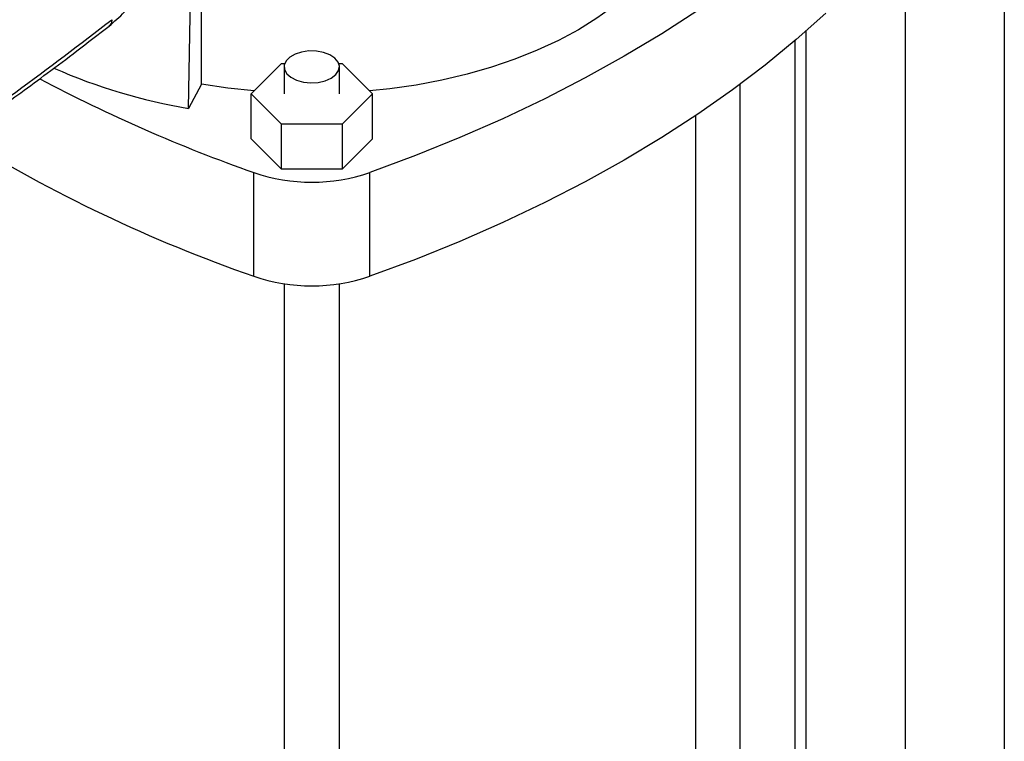
# Model space of a CAD drawing. Extents: x 0.4 to 10.6, y 0.4 to 8.1.
# Drawn here: x 3.7 to 4, y 6 to 6.2 of the extents above; entities that cross this region are included whole.
import ezdxf

# ---------------------------------------------------------------- set-up
doc = ezdxf.new("R2010")
doc.units = 0
doc.linetypes.add('SLD-SOLID', pattern=[0])
doc.layers.get('0').update_dxf_attribs({"linetype": 'CONTINUOUS'})

msp = doc.modelspace()

# ---------------------------------------------------------------- linework, layer by layer
at = {"color": 7, "linetype": 'SLD-SOLID'}
for p, q in [((4.048623671424224, 6.350493141208176), (4.048623671424224, 5.813301431737138)), ((4.013268332364897, 6.332366503784517), (4.013268332364897, 5.792891228941571)), ((3.757989074098972, 6.21320099993896), (3.760018742742131, 6.32519477776615)), ((3.762591061538459, 6.221890578581677), (3.762591061538459, 6.249215763231397)), ((3.97791299330557, 6.240727499607192), (3.97791299330557, 5.869769791048937)), ((3.974115409663117, 5.850573150478079), (3.974115409663117, 6.237431418254562)), ((3.780277505894215, 6.218381662385917), (3.791074410534572, 6.22917739715917)), ((3.791074410534572, 6.22917739715917), (3.792235363794032, 6.22917739715917)), ((3.792028795489896, 6.228019415748252), (3.792028795489896, 6.218381662385917)), ((3.811507266555835, 6.22917739715917), (3.812668219815286, 6.22917739715917)), ((3.811713834859972, 6.218381662385917), (3.811713834859972, 6.228019415748252)), ((3.812668219815286, 6.22917739715917), (3.823465124455644, 6.218381662385917)), ((3.762591061538459, 6.221890578581677), (3.757989074098972, 6.21320099993896)), ((3.954430370293038, 6.221757231686026), (3.954430370293038, 5.850573150478079)), ((3.791074410534572, 6.207585927612663), (3.780277505894215, 6.218381662385917)), ((3.780277505894215, 6.20230802435667), (3.780277505894215, 6.218381662385917)), ((3.823465124455644, 6.218381662385917), (3.812668219815286, 6.207585927612663)), ((3.823465124455644, 6.20230802435667), (3.823465124455644, 6.218381662385917)), ((3.938670645409282, 5.850579900927103), (3.938670645409282, 6.210637376392161)), ((3.812668219815286, 6.207585927612663), (3.791074410534572, 6.207585927612663)), ((3.791074410534572, 6.191512289583415), (3.791074410534572, 6.207585927612663)), ((3.812668219815286, 6.207585927612663), (3.812668219815286, 6.191512289583415)), ((3.791074410534572, 6.191512289583415), (3.780277505894215, 6.20230802435667)), ((3.823465124455644, 6.20230802435667), (3.812668219815286, 6.191512289583415)), ((3.781167045081231, 6.153382783199872), (3.781167045081231, 6.19035215066714)), ((3.812668219815286, 6.191512289583415), (3.791074410534572, 6.191512289583415)), ((3.822575585268628, 6.153382783199872), (3.822575585268628, 6.19035215066714)), ((3.792028795489896, 6.15070788888313), (3.792028795489896, 5.756820716920876)), ((3.811713834859972, 5.756820716920876), (3.811713834859972, 6.150707888883131))]:
    msp.add_line(p, q, dxfattribs=at)
at = {"color": 7, "linetype": 'SLD-SOLID', "flags": 128}
for points in [[(3.936221708875715, 6.296060457913868), (3.93594669264792, 6.291100436190673), (3.934978677600471, 6.285534516713446), (3.933318243007272, 6.280023352790622), (3.930974026387281, 6.274595613291828), (3.927958222268117, 6.269279533115943), (3.924286518750574, 6.264102766314208), (3.91997801589971, 6.259092242234868), (3.915055126387011, 6.254274025437721), (3.90954345890052, 6.249673180107233), (3.903471684929383, 6.245313639669594), (3.896871389615838, 6.241218082291921), (3.889776907450476, 6.237407812911275), (3.882225143665501, 6.233902652407178), (3.874255382255083, 6.230720834494124), (3.865909081621485, 6.227878910870489), (3.857229658909996, 6.225391665117198), (3.848262264154555, 6.2232720357941), (3.83905354540896, 6.221531049134049), (3.829651406085424, 6.220177761684862), (3.822431478308535, 6.219415196535313)], [(3.984983314674867, 6.284108137201078), (3.974512750622153, 6.27474110189944), (3.963423717941404, 6.265614346247761), (3.951732742334279, 6.256741471616458), (3.939457246562576, 6.248135701023551), (3.926615524483538, 6.23980985942875), (3.913226713786984, 6.231776354620743), (3.899310767474901, 6.224047158726183), (3.884888424125998, 6.216633790367935), (3.869981176989528, 6.209547297499173), (3.854611241954449, 6.202798240938889), (3.83880152444166, 6.196396678633377), (3.822575585268628, 6.19035215066714)], [(3.984983314674867, 6.247138769733809), (3.974512750622153, 6.237771734432171), (3.963423717941404, 6.228644978780494), (3.951732742334279, 6.21977210414919), (3.939457246562576, 6.211166333556282), (3.926615524483538, 6.202840491961482), (3.913226713786984, 6.194806987153474), (3.899310767474901, 6.187077791258914), (3.884888424125998, 6.179664422900668), (3.869981176989528, 6.172577930031906), (3.854611241954449, 6.16582887347162), (3.83880152444166, 6.159427311166109), (3.822575585268628, 6.153382783199872)], [(3.808831027588186, 6.224001659292433), (3.810450650509901, 6.225234626319666), (3.811433983377668, 6.226674128439254), (3.811708096891135, 6.22821340436427), (3.811252661304993, 6.229738293041074), (3.810101454193187, 6.231135700452412), (3.808339855320779, 6.232301987283295), (3.806098514417355, 6.233150655374884), (3.80354366148427, 6.233618762897228), (3.800864778275898, 6.233671592456839), (3.798260545304727, 6.233305225926963), (3.795924106616656, 6.232546835037104), (3.794028745180684, 6.231452666170157), (3.792715031283814, 6.230103868825491), (3.792080397075938, 6.228600477131828), (3.792171910472994, 6.227053990773521), (3.79298278434497, 6.225579105569065), (3.79445287988628, 6.224285207006925), (3.796473166835866, 6.223268257624259), (3.798893809752876, 6.222603679904549), (3.801535280625859, 6.222340762537023), (3.804201673644092, 6.222499004900063), (3.806695234635347, 6.223066670881515), (3.808831027588186, 6.224001659292433)], [(3.781311152041323, 6.219415196535311), (3.771953768444644, 6.220449058126468), (3.762591061538459, 6.221890578581677)]]:
    msp.add_lwpolyline(points, dxfattribs=at)
at = {"color": 7, "linetype": 'SLD-SOLID'}
for centre, radius, start, end in [((3.791900650851646, 6.414124787441121), 0.2037654617987707, 246.3011346698106, 260.42000010558), ((3.970162174521622, 6.725010924374949), 0.567079503469248, 242.1126867393421, 250.5321412958757), ((3.957264199115579, 6.657924354705266), 0.5343897501226325, 238.2896357586072, 250.7597832088796), ((3.801871315174929, 6.251178938183789), 0.06425390945077487, 251.2024120744443, 288.797587925557), ((3.801871315174929, 6.214209570716501), 0.06425390945075637, 251.2024120744388, 288.7975879255625)]:
    msp.add_arc(centre, radius, start, end, dxfattribs=at)
for points, knots in [([(3.729631645357655, 6.242558303307773), (3.73153046829037, 6.244172920677011), (3.735307287880192, 6.247384446304357), (3.739261734782758, 6.252790911979912), (3.741577344502655, 6.257033832146909), (3.741905554715055, 6.259496473299626), (3.741971733796412, 6.259993031063653)], [0, 0, 0, 0, 0.3130021624476857, 0.6225713195380832, 0.9238966905743324, 1, 1, 1, 1]), ([(3.583493191210667, 6.146101486065463), (3.596684741240702, 6.153881535298747), (3.623054056388992, 6.169433503766031), (3.660602129890473, 6.193824241199213), (3.696705650553496, 6.218852571875), (3.719324382197571, 6.236173591085776), (3.730616027623595, 6.244820530729567)], [0, 0, 0, 0, 0.2506530315767801, 0.5010441356378682, 0.7509129692916084, 1, 1, 1, 1]), ([(3.5824702737218, 6.143809642046854), (3.587385645925619, 6.14666986161101), (3.596753811141388, 6.152121129250434), (3.60988427115368, 6.160024923767286), (3.621515612629203, 6.167181817334523), (3.631679160626687, 6.173573152251357), (3.640420651519802, 6.179173331673558), (3.647790284761774, 6.18397149056248), (3.653898982775194, 6.188002952300653), (3.658858578595167, 6.191313020474748), (3.662762505787679, 6.193942376773337), (3.665550932968664, 6.195833650677893), (3.667812049471549, 6.197374426626001), (3.670123597368463, 6.198956019607291), (3.67313889254679, 6.201030683094539), (3.677392857461815, 6.203978440037891), (3.683046015386211, 6.207936398541738), (3.690243816990073, 6.213047901840373), (3.698591892352388, 6.219076702101444), (3.708042507860111, 6.226040624358573), (3.7185581267734, 6.233951413635919), (3.725811926979172, 6.239589413812682), (3.72963156657751, 6.242558220247891)], [0, 0, 0, 0, 0.09277597837420694, 0.176820931849069, 0.2521289003116154, 0.3186989244748334, 0.3765335901354267, 0.4256377517778828, 0.466282961552106, 0.4997909599516184, 0.5263453034259162, 0.5459655484696319, 0.556934027197681, 0.5728029009744307, 0.5935699972997709, 0.619232318137239, 0.6610565301090017, 0.7115636978076723, 0.77073701802567, 0.8385544271640204, 0.9149874706377943, 1, 1, 1, 1])]:
    msp.add_open_spline(points, degree=3, knots=knots, dxfattribs=at)
at = {"color": 8, "linetype": 'SLD-SOLID'}
msp.add_open_spline([(3.730616006197792, 6.244820537158629), (3.730568566062845, 6.24432614626156), (3.730479610775852, 6.243399110868761), (3.729883427460986, 6.24284287875726), (3.729605190587155, 6.24258328698411)], degree=3, knots=[0, 0, 0, 0, 0.5333031520781384, 1, 1, 1, 1], dxfattribs=at)

doc.saveas('drawing.dxf')
